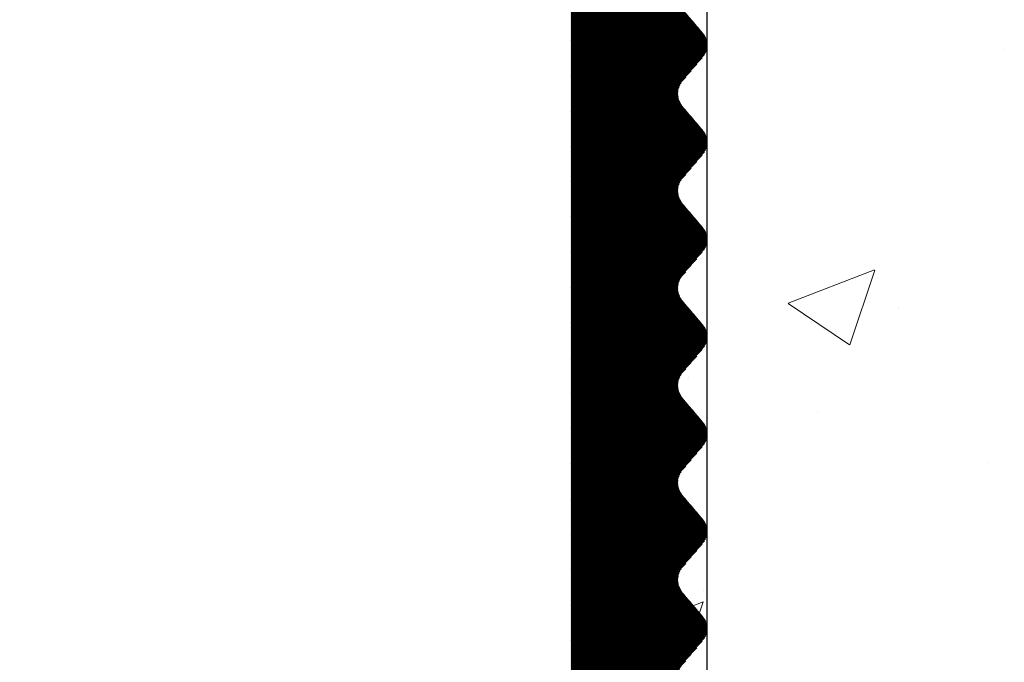
# Model space of a CAD drawing. Units: millimetres. Extents: x 14274 to 14571, y 3357 to 3574.
# Drawn here: x 14439 to 14449, y 3481 to 3487 of the extents above; entities that cross this region are included whole.
import ezdxf

# ---------------------------------------------------------------- set-up
doc = ezdxf.new("R2010")
doc.units = ezdxf.units.MM
doc.layers.get('0').update_dxf_attribs({"lineweight": 25})
doc.layers.add('Gipsp Sch', color=253, linetype='Continuous', lineweight=5)
doc.layers.add('Putz Sch', color=252, linetype='Continuous', lineweight=20)
pattern_1 = [(225, (13705.28332579282, 3552.390546656237), (0.004999999991609843, -0.004999999991609842), [])]

msp = doc.modelspace()

# ---------------------------------------------------------------- hatches: boundary and pattern name
h = msp.add_hatch()
h.set_pattern_fill('JIS_WOOD', color=256, scale=0.01, angle=180, style=0)
h.set_pattern_definition(pattern_1)
edge = h.paths.add_edge_path()
edge.add_line((14445.7486369998, 3485.590039599314), (14445.95342729312, 3485.830995656706))
edge.add_arc((14445.8010319998, 3485.960516455448), 0.1999999068325988, 319.6387814039842, 40.36134835059709)
edge.add_line((14445.95342699979, 3486.090037599312), (14445.74863629505, 3486.330997140792))
edge.add_arc((14445.9010319998, 3486.460517455449), 0.1999999068330621, 139.6386516490331, 220.3610365958227, ccw=False)
edge.add_line((14445.7486369998, 3486.590038599314), (14445.95342713488, 3486.830995470521))
edge.add_arc((14445.8010319998, 3486.960516543757), 0.1999999640211264, 319.6386921266803, 40.36092525862713)
edge.add_line((14445.9534279998, 3487.090036599315), (14445.74863696953, 3487.330998523802))
edge.add_arc((14445.90103313944, 3487.460519043752), 0.2000003942289615, 139.6389915028429, 220.3609951100023, ccw=False)
edge.add_line((14445.7486369998, 3487.590039599313), (14445.95342729312, 3487.830995656706))
edge.add_arc((14445.8010319998, 3487.960516455448), 0.1999999068325988, 319.6387814039842, 40.36134835059709)
edge.add_line((14445.95342699979, 3488.090037599312), (14445.74863629505, 3488.330997140793))
edge.add_arc((14445.9010319998, 3488.46051745545), 0.1999999068338095, 139.638651650733, 220.3610365960212, ccw=False)
edge.add_line((14445.74863699979, 3488.590038599312), (14445.95342739936, 3488.830995781717))
edge.add_arc((14445.8010319998, 3488.960516543757), 0.1999999640206694, 319.6388091276232, 40.36092525976364)
edge.add_line((14445.9534279998, 3489.090036599315), (14445.74863696953, 3489.330998523802))
edge.add_arc((14445.90103422383, 3489.460519043756), 0.2000012205097736, 139.639192682878, 220.3607939326828, ccw=False)
edge.add_line((14445.74863699979, 3489.590039599313), (14445.95342729311, 3489.830995656706))
edge.add_arc((14445.8010319998, 3489.960516455448), 0.1999999068325988, 319.6387814039842, 40.36134835059709)
edge.add_line((14445.95342699979, 3490.090037599312), (14445.74863629505, 3490.330997140791))
edge.add_arc((14445.9010319998, 3490.460517455447), 0.1999999068320354, 139.638651647909, 220.3610365954256, ccw=False)
edge.add_line((14445.7486369998, 3490.590038599314), (14445.95342739936, 3490.830995781717))
edge.add_arc((14445.8010319998, 3490.960516543757), 0.1999999640199852, 319.6388091263527, 40.36092525823005)
edge.add_line((14445.9534279998, 3491.090036599313), (14445.74863696953, 3491.330998523802))
edge.add_arc((14445.90044509805, 3491.460523705464), 0.1995557079269397, 140.0977781729668, 220.4713538040094, ccw=False)
edge.add_line((14445.74735787699, 3491.588534577334), (14445.95342629311, 3491.830995656706))
edge.add_arc((14445.8010309998, 3491.960516543755), 0.1999999640208839, 319.6387621273362, 40.36092525868663)
edge.add_line((14445.95342699979, 3492.090036599313), (14445.7486360803, 3492.330997393473))
edge.add_arc((14445.9010319998, 3492.46051745545), 0.19999990683251, 139.6386516483383, 220.3609415953746, ccw=False)
edge.add_line((14445.7486369998, 3492.590038599314), (14445.95342739936, 3492.830995781717))
edge.add_arc((14445.8010319998, 3492.960516543757), 0.1999999640206694, 319.6388091276232, 40.36092525976364)
edge.add_line((14445.9534279998, 3493.090036599315), (14445.74863696953, 3493.330998523802))
edge.add_arc((14445.9004457867, 3493.460519043821), 0.1995532061297283, 139.529779348928, 220.4702072639019, ccw=False)
edge.add_line((14445.7486369998, 3493.590039599313), (14445.95342729312, 3493.83099565671))
edge.add_arc((14445.8010319998, 3493.960516455449), 0.199999906831973, 319.638781404282, 40.36134834984765)
edge.add_line((14445.95342699979, 3494.090037599312), (14445.74863629505, 3494.330997140792))
edge.add_arc((14445.9010319998, 3494.460517455448), 0.1999999068330253, 139.638651648373, 220.3610365943536, ccw=False)
edge.add_line((14445.7486369998, 3494.590038599312), (14445.95342739936, 3494.830995781717))
edge.add_arc((14445.8010319998, 3494.960516543757), 0.1999999640206694, 319.6388091276232, 40.36092525976364)
edge.add_line((14445.9534279998, 3495.090036599315), (14445.74863696953, 3495.330998523804))
edge.add_arc((14445.90103417484, 3495.460519043754), 0.2000011831779733, 139.6391835924831, 220.3608030201445, ccw=False)
edge.add_line((14445.7486369998, 3495.590039599313), (14445.95342729312, 3495.830995656706))
edge.add_arc((14445.80103233989, 3495.960516474313), 0.1999996599052274, 319.638714189102, 3.580926950431699e-05)
edge.add_line((14446.00103199979, 3495.960516599313), (14446.00103099978, 3496.760516599371))
edge.add_arc((14445.80103099977, 3496.760516599356), 0.2000000000152795, 0, 89.99999999348623)
edge.add_line((14445.80103099978, 3496.960516599371), (14444.80096971251, 3496.960516599371))
edge.add_arc((14444.80103100093, 3496.760516608763), 0.1999999999989086, 90.01755783863479, 179.999999998453)
edge.add_line((14444.60103100094, 3496.760516608768), (14444.60103100096, 3495.630338810253))
edge.add_arc((14444.41948240082, 3495.642469917312), 0.1819534500075168, 269.93091999489997, 356.17716947579754, ccw=False)
edge.add_line((14444.41926302442, 3495.460516599552), (14436.25103100095, 3495.460516599552))
edge.add_arc((14436.25103100096, 3495.710516599555), 0.2500000000027285, 180.0000000008338, 270, ccw=False)
edge.add_line((14436.00103100095, 3495.710516599554), (14436.00103100095, 3496.760558363876))
edge.add_arc((14435.80103100095, 3496.760558363866), 0.200000000012551, 0, 89.99999999713394)
edge.add_line((14435.80103100094, 3496.960558363878), (14434.80057885738, 3496.960558363878))
edge.add_arc((14434.8006401458, 3496.760558373265), 0.2000000000030013, 90.01755783967664, 179.9999999994952)
edge.add_line((14434.6006401458, 3496.760558373267), (14434.60108056518, 3494.210349088887))
edge.add_arc((14434.85108056517, 3494.210349088873), 0.2499999999849568, 180, 267.9024470885646)
edge.add_line((14434.84193030825, 3493.96051659941), (14437.85044884296, 3493.96051659941))
edge.add_line((14437.85044884296, 3493.96051659941), (14438.35044884296, 3494.460516599408))
edge.add_line((14438.35044884296, 3494.460516599408), (14438.85044884296, 3493.96051659941))
edge.add_line((14438.85044884296, 3493.96051659941), (14444.40103485864, 3493.960516599408))
edge.add_arc((14444.40070741585, 3493.760190215811), 0.2003266512068466, 359.6829909312847, 89.90634746496693, ccw=False)
edge.add_line((14444.60103100082, 3493.759081843752), (14444.6010309998, 3469.110516599383))
edge.add_arc((14444.8510309998, 3469.110516599384), 0.2500000000027285, 180, 269.9999999991662)
edge.add_line((14444.8510309998, 3468.860516599381), (14445.8010309998, 3468.860516599372))
edge.add_arc((14445.8010309998, 3469.060516599372), 0.1999999999998181, 270, 0)
edge.add_line((14446.00103099979, 3469.060516599372), (14446.00103099979, 3469.96051559931))
edge.add_arc((14445.80103099979, 3469.960515599308), 0.2000000000016177, 0, 40.36072760807942)
edge.add_line((14445.95342747401, 3470.090035152454), (14445.74863676608, 3470.330997763185))
edge.add_arc((14445.9010329998, 3470.460517599309), 0.2000000000013507, 139.6386830530327, 220.3608339991213, ccw=False)
edge.add_line((14445.74863785782, 3470.590038719982), (14445.95342713488, 3470.830994470518))
edge.add_arc((14445.80103199979, 3470.96051559931), 0.2000000000006908, 319.6386800004272, 40.36091313151747)
edge.add_line((14445.95342805463, 3471.090035645911), (14445.74863670279, 3471.330997837658))
edge.add_arc((14445.9010329998, 3471.460517599311), 0.2000000000013162, 139.6386830540006, 220.3608059998407, ccw=False)
edge.add_line((14445.74863785781, 3471.59003871998), (14445.95342729311, 3471.830995656707))
edge.add_arc((14445.8010319998, 3471.960516599314), 0.1999999999975811, 319.6387499990258, 40.36091313144551)
edge.add_line((14445.95342805463, 3472.090036645913), (14445.74863603056, 3472.330998451987))
edge.add_arc((14445.9010319998, 3472.460518599313), 0.200000000000315, 139.6384975276083, 220.3609510003409, ccw=False)
edge.add_line((14445.74863727721, 3472.590040213444), (14445.95342687039, 3472.830995159324))
edge.add_arc((14445.8010319998, 3472.960516599312), 0.2000000000003508, 319.638563000101, 40.36091313215531)
edge.add_line((14445.95342805463, 3473.090036645915), (14445.74863696953, 3473.330998523802))
edge.add_arc((14445.9010329998, 3473.460518599313), 0.1999999999980136, 139.6386830540254, 220.3609240014827, ccw=False)
edge.add_line((14445.74863785782, 3473.590039719983), (14445.95342702863, 3473.83099534551))
edge.add_arc((14445.8010319998, 3473.960516599312), 0.2000000000000347, 319.6386330004465, 40.36091313205348)
edge.add_line((14445.95342805463, 3474.090036645913), (14445.74863603056, 3474.330998451987))
edge.add_arc((14445.90014196058, 3474.46051787391), 0.1993221700802623, 139.4726514147655, 220.5264774599322, ccw=False)
edge.add_line((14445.7486379998, 3474.590039599313), (14445.95342687039, 3474.830995159324))
edge.add_arc((14445.8010319998, 3474.960516599312), 0.2000000000002859, 319.638563000101, 40.36091313150521)
edge.add_line((14445.95342805463, 3475.090036645913), (14445.74863696953, 3475.330998523802))
edge.add_arc((14445.89822390323, 3475.460525517358), 0.1978724154393473, 140.4016979239533, 220.8892158717269, ccw=False)
edge.add_line((14445.74575684908, 3475.586649623661), (14445.95342702863, 3475.830995345512))
edge.add_arc((14445.8010319998, 3475.960516599314), 0.2000000000008469, 319.6386330003472, 40.36091313088227)
edge.add_line((14445.95342805463, 3476.090036645915), (14445.74863703057, 3476.33099745199))
edge.add_arc((14445.89782501654, 3476.460517467452), 0.1975664181092954, 139.0361495440556, 220.963421700649, ccw=False)
edge.add_line((14445.74863799979, 3476.590038599312), (14445.95342713488, 3476.830995470519))
edge.add_arc((14445.8010319998, 3476.960516599311), 0.2000000000017064, 319.6386800002286, 40.36091313198906)
edge.add_line((14445.95342805463, 3477.090036645915), (14445.74863696953, 3477.330998523802))
edge.add_arc((14445.90078507233, 3477.460518456432), 0.1998110560851771, 139.592611506627, 220.4069327366564, ccw=False)
edge.add_line((14445.7486379998, 3477.590039599313), (14445.95342702863, 3477.83099534551))
edge.add_arc((14445.8010319998, 3477.960516599312), 0.200000000000498, 319.6386330004465, 40.36091313215526)
edge.add_line((14445.95342805463, 3478.090036645915), (14445.74863703057, 3478.330997451987))
edge.add_arc((14445.90076572179, 3478.460517456447), 0.1997963219001315, 139.5890144349234, 220.410556810627, ccw=False)
edge.add_line((14445.7486379998, 3478.59003859931), (14445.95342713488, 3478.830995470521))
edge.add_arc((14445.8010319998, 3478.960516599313), 0.2000000000020032, 319.6386800001294, 40.36091313089963)
edge.add_line((14445.95342805463, 3479.090036645915), (14445.74863696953, 3479.330998523802))
edge.add_arc((14445.9010305444, 3479.460518455456), 0.1999980358816459, 139.638196107603, 220.3613481365644, ccw=False)
edge.add_line((14445.7486379998, 3479.590039599313), (14445.95342702863, 3479.83099434551))
edge.add_arc((14445.8010319998, 3479.960515599312), 0.2000000000000867, 319.6386330004465, 40.36091313168622)
edge.add_line((14445.95342805463, 3480.090035645913), (14445.7486368565, 3480.330997656792))
edge.add_arc((14445.9007114406, 3480.460517456865), 0.1997549942805568, 139.5789213593084, 220.4205728838209, ccw=False)
edge.add_line((14445.7486379998, 3480.590038599312), (14445.95342713488, 3480.830995470522))
edge.add_arc((14445.8010319998, 3480.960516599315), 0.199999999998783, 319.6386799995537, 40.36091313136363)
edge.add_line((14445.95342805463, 3481.090036645915), (14445.74863696953, 3481.330998523802))
edge.add_arc((14445.9012471334, 3481.460518454594), 0.2001631199480036, 139.6783463243065, 220.3211979177161, ccw=False)
edge.add_line((14445.7486379998, 3481.590039599313), (14445.95342702863, 3481.83099534551))
edge.add_arc((14445.8010319998, 3481.960516599313), 0.2000000000014359, 319.6386330001487, 40.36091313108079)
edge.add_line((14445.95342805463, 3482.090036645915), (14445.74863703057, 3482.33099745199))
edge.add_arc((14445.90080679062, 3482.460517456293), 0.1998275941623186, 139.5966480593231, 220.4029231838343, ccw=False)
edge.add_line((14445.7486379998, 3482.590038599312), (14445.95342713488, 3482.830995470521))
edge.add_arc((14445.8010319998, 3482.960516599312), 0.2000000000007621, 319.6386800004272, 40.36091313257214)
edge.add_line((14445.95342805463, 3483.090036645917), (14445.74863696953, 3483.330998523802))
edge.add_arc((14445.90105120485, 3483.46051904375), 0.2000141600396777, 139.6423428343668, 220.357643776499, ccw=False)
edge.add_line((14445.7486369998, 3483.590039599313), (14445.95342729312, 3483.830995656707))
edge.add_arc((14445.8010319998, 3483.960516599314), 0.1999999999993108, 319.6387499998993, 40.36131694673892)
edge.add_line((14445.95342714178, 3484.090037719984), (14445.74863629505, 3484.330997140793))
edge.add_arc((14445.89886623055, 3484.46051746134), 0.1983545990213382, 139.2335111585414, 220.766177083817, ccw=False)
edge.add_line((14445.7486369998, 3484.590038599314), (14445.95342713488, 3484.830995470521))
edge.add_arc((14445.8010319998, 3484.960516599313), 0.2000000000013751, 319.6386800002286, 40.36091313198656)
edge.add_line((14445.95342805463, 3485.090036645917), (14445.74863696953, 3485.330998523802))
edge.add_arc((14445.9010329998, 3485.460518599313), 0.1999999999997123, 139.638868576883, 220.3609240004107, ccw=False)
h = msp.add_hatch()
h.set_pattern_fill('JIS_WOOD', color=256, scale=0.01, angle=180, style=0)
h.set_pattern_definition(pattern_1)
edge = h.paths.add_edge_path()
edge.add_line((14445.7486369998, 3485.590039599315), (14445.95342729312, 3485.830995656708))
edge.add_arc((14445.8010319998, 3485.960516455448), 0.1999999068325988, 319.6387814039842, 40.36134835059709)
edge.add_line((14445.95342699979, 3486.090037599313), (14445.74863629505, 3486.330997140792))
edge.add_arc((14445.9010319998, 3486.460517455449), 0.1999999068330621, 139.6386516490331, 220.3610365958227, ccw=False)
edge.add_line((14445.7486369998, 3486.590038599315), (14445.95342713488, 3486.830995470521))
edge.add_arc((14445.8010319998, 3486.960516543757), 0.1999999640211264, 319.6386921266803, 40.36092525862713)
edge.add_line((14445.9534279998, 3487.090036599316), (14445.74863696953, 3487.330998523802))
edge.add_arc((14445.90103313944, 3487.460519043752), 0.2000003942289615, 139.6389915028429, 220.3609951100023, ccw=False)
edge.add_line((14445.7486369998, 3487.590039599314), (14445.95342729312, 3487.830995656708))
edge.add_arc((14445.8010319998, 3487.960516455448), 0.1999999068325988, 319.6387814039842, 40.36134835059709)
edge.add_line((14445.95342699979, 3488.090037599313), (14445.74863629505, 3488.330997140794))
edge.add_arc((14445.9010319998, 3488.46051745545), 0.1999999068338095, 139.638651650733, 220.3610365960212, ccw=False)
edge.add_line((14445.74863699979, 3488.590038599313), (14445.95342739936, 3488.830995781718))
edge.add_arc((14445.8010319998, 3488.960516543757), 0.1999999640206694, 319.6388091276232, 40.36092525976364)
edge.add_line((14445.9534279998, 3489.090036599316), (14445.74863696953, 3489.330998523803))
edge.add_arc((14445.90103422383, 3489.460519043756), 0.2000012205097736, 139.639192682878, 220.3607939326828, ccw=False)
edge.add_line((14445.74863699979, 3489.590039599314), (14445.95342729311, 3489.830995656708))
edge.add_arc((14445.8010319998, 3489.960516455448), 0.1999999068325988, 319.6387814039842, 40.36134835059709)
edge.add_line((14445.95342699979, 3490.090037599313), (14445.74863629505, 3490.330997140792))
edge.add_arc((14445.9010319998, 3490.460517455448), 0.1999999068320354, 139.638651647909, 220.3610365954256, ccw=False)
edge.add_line((14445.7486369998, 3490.590038599315), (14445.95342739936, 3490.830995781718))
edge.add_arc((14445.8010319998, 3490.960516543757), 0.1999999640199852, 319.6388091263527, 40.36092525823005)
edge.add_line((14445.9534279998, 3491.090036599314), (14445.74863696953, 3491.330998523804))
edge.add_arc((14445.90044509805, 3491.460523705465), 0.1995557079269397, 140.0977781729668, 220.4713538040094, ccw=False)
edge.add_line((14445.74735787699, 3491.588534577334), (14445.95342629311, 3491.830995656706))
edge.add_arc((14445.8010309998, 3491.960516543756), 0.1999999640208839, 319.6387621273362, 40.36092525868663)
edge.add_line((14445.95342699979, 3492.090036599314), (14445.7486360803, 3492.330997393474))
edge.add_arc((14445.9010319998, 3492.46051745545), 0.19999990683251, 139.6386516483383, 220.3609415953746, ccw=False)
edge.add_line((14445.7486369998, 3492.590038599315), (14445.95342739936, 3492.830995781718))
edge.add_arc((14445.8010319998, 3492.960516543757), 0.1999999640206694, 319.6388091276232, 40.36092525976364)
edge.add_line((14445.9534279998, 3493.090036599316), (14445.74863696953, 3493.330998523802))
edge.add_arc((14445.9004457867, 3493.460519043821), 0.1995532061297283, 139.529779348928, 220.4702072639019, ccw=False)
edge.add_line((14445.7486369998, 3493.590039599314), (14445.95342729312, 3493.830995656711))
edge.add_arc((14445.8010319998, 3493.96051645545), 0.199999906831973, 319.638781404282, 40.36134834984765)
edge.add_line((14445.95342699979, 3494.090037599313), (14445.74863629505, 3494.330997140793))
edge.add_arc((14445.9010319998, 3494.460517455449), 0.1999999068330253, 139.638651648373, 220.3610365943536, ccw=False)
edge.add_line((14445.7486369998, 3494.590038599313), (14445.95342739936, 3494.830995781718))
edge.add_arc((14445.8010319998, 3494.960516543757), 0.1999999640206694, 319.6388091276232, 40.36092525976364)
edge.add_line((14445.9534279998, 3495.090036599316), (14445.74863696953, 3495.330998523805))
edge.add_arc((14445.90103417484, 3495.460519043755), 0.2000011831779733, 139.6391835924831, 220.3608030201445, ccw=False)
edge.add_line((14445.7486369998, 3495.590039599314), (14445.95342729312, 3495.830995656707))
edge.add_arc((14445.80103233989, 3495.960516474313), 0.1999996599052274, 319.638714189102, 3.580926950431699e-05)
edge.add_line((14446.00103199979, 3495.960516599314), (14446.00103099978, 3496.760516599372))
edge.add_arc((14445.80103099977, 3496.760516599357), 0.2000000000152795, 0, 89.99999999348623)
edge.add_line((14445.80103099978, 3496.960516599372), (14444.80096971251, 3496.960516599372))
edge.add_arc((14444.80103100093, 3496.760516608763), 0.1999999999989086, 90.01755783863479, 179.999999998453)
edge.add_line((14444.60103100094, 3496.760516608768), (14444.60103100096, 3495.630338810253))
edge.add_arc((14444.41948240082, 3495.642469917313), 0.1819534500075168, 269.93091999489997, 356.17716947579754, ccw=False)
edge.add_line((14444.41926302442, 3495.460516599552), (14436.25103100095, 3495.460516599552))
edge.add_arc((14436.25103100096, 3495.710516599556), 0.2500000000027285, 180.0000000008338, 270, ccw=False)
edge.add_line((14436.00103100095, 3495.710516599554), (14436.00103100095, 3496.760558363876))
edge.add_arc((14435.80103100095, 3496.760558363866), 0.200000000012551, 0, 89.99999999713394)
edge.add_line((14435.80103100094, 3496.960558363878), (14434.80057885738, 3496.960558363878))
edge.add_arc((14434.8006401458, 3496.760558373266), 0.2000000000030013, 90.01755783967664, 179.9999999994952)
edge.add_line((14434.6006401458, 3496.760558373267), (14434.60108056518, 3494.210349088887))
edge.add_arc((14434.85108056517, 3494.210349088873), 0.2499999999849568, 180, 267.9024470885646)
edge.add_line((14434.84193030825, 3493.96051659941), (14437.85044884296, 3493.96051659941))
edge.add_line((14437.85044884296, 3493.96051659941), (14438.35044884296, 3494.460516599408))
edge.add_line((14438.35044884296, 3494.460516599408), (14438.85044884296, 3493.96051659941))
edge.add_line((14438.85044884296, 3493.96051659941), (14444.40103485864, 3493.960516599408))
edge.add_arc((14444.40070741585, 3493.760190215811), 0.2003266512068466, 359.6829909312847, 89.90634746496693, ccw=False)
edge.add_line((14444.60103100082, 3493.759081843752), (14444.6010309998, 3469.110516599384))
edge.add_arc((14444.8510309998, 3469.110516599384), 0.2500000000027285, 180, 269.9999999991662)
edge.add_line((14444.8510309998, 3468.860516599381), (14445.8010309998, 3468.860516599372))
edge.add_arc((14445.8010309998, 3469.060516599372), 0.1999999999998181, 270, 0)
edge.add_line((14446.00103099979, 3469.060516599372), (14446.00103099979, 3469.960515599311))
edge.add_arc((14445.80103099979, 3469.960515599309), 0.2000000000016177, 0, 40.36072760807942)
edge.add_line((14445.95342747401, 3470.090035152454), (14445.74863676608, 3470.330997763185))
edge.add_arc((14445.9010329998, 3470.46051759931), 0.2000000000013507, 139.6386830530327, 220.3608339991213, ccw=False)
edge.add_line((14445.74863785782, 3470.590038719983), (14445.95342713488, 3470.830994470519))
edge.add_arc((14445.80103199979, 3470.96051559931), 0.2000000000006908, 319.6386800004272, 40.36091313151747)
edge.add_line((14445.95342805463, 3471.090035645912), (14445.74863670279, 3471.33099783766))
edge.add_arc((14445.9010329998, 3471.460517599311), 0.2000000000013162, 139.6386830540006, 220.3608059998407, ccw=False)
edge.add_line((14445.74863785781, 3471.590038719981), (14445.95342729311, 3471.830995656708))
edge.add_arc((14445.8010319998, 3471.960516599314), 0.1999999999975811, 319.6387499990258, 40.36091313144551)
edge.add_line((14445.95342805463, 3472.090036645914), (14445.74863603056, 3472.330998451989))
edge.add_arc((14445.9010319998, 3472.460518599313), 0.200000000000315, 139.6384975276083, 220.3609510003409, ccw=False)
edge.add_line((14445.74863727721, 3472.590040213444), (14445.95342687039, 3472.830995159324))
edge.add_arc((14445.8010319998, 3472.960516599313), 0.2000000000003508, 319.638563000101, 40.36091313215531)
edge.add_line((14445.95342805463, 3473.090036645916), (14445.74863696953, 3473.330998523802))
edge.add_arc((14445.9010329998, 3473.460518599313), 0.1999999999980136, 139.6386830540254, 220.3609240014827, ccw=False)
edge.add_line((14445.74863785782, 3473.590039719983), (14445.95342702863, 3473.83099534551))
edge.add_arc((14445.8010319998, 3473.960516599312), 0.2000000000000347, 319.6386330004465, 40.36091313205348)
edge.add_line((14445.95342805463, 3474.090036645914), (14445.74863603056, 3474.330998451989))
edge.add_arc((14445.90014196058, 3474.460517873911), 0.1993221700802623, 139.4726514147655, 220.5264774599322, ccw=False)
edge.add_line((14445.7486379998, 3474.590039599314), (14445.95342687039, 3474.830995159325))
edge.add_arc((14445.8010319998, 3474.960516599313), 0.2000000000002859, 319.638563000101, 40.36091313150521)
edge.add_line((14445.95342805463, 3475.090036645914), (14445.74863696953, 3475.330998523802))
edge.add_arc((14445.89822390323, 3475.460525517359), 0.1978724154393473, 140.4016979239533, 220.8892158717269, ccw=False)
edge.add_line((14445.74575684908, 3475.586649623661), (14445.95342702863, 3475.830995345512))
edge.add_arc((14445.8010319998, 3475.960516599314), 0.2000000000008469, 319.6386330003472, 40.36091313088227)
edge.add_line((14445.95342805463, 3476.090036645915), (14445.74863703057, 3476.33099745199))
edge.add_arc((14445.89782501654, 3476.460517467452), 0.1975664181092954, 139.0361495440556, 220.963421700649, ccw=False)
edge.add_line((14445.74863799979, 3476.590038599313), (14445.95342713488, 3476.83099547052))
edge.add_arc((14445.8010319998, 3476.960516599312), 0.2000000000017064, 319.6386800002286, 40.36091313198906)
edge.add_line((14445.95342805463, 3477.090036645915), (14445.74863696953, 3477.330998523802))
edge.add_arc((14445.90078507233, 3477.460518456433), 0.1998110560851771, 139.592611506627, 220.4069327366564, ccw=False)
edge.add_line((14445.7486379998, 3477.590039599314), (14445.95342702863, 3477.830995345511))
edge.add_arc((14445.8010319998, 3477.960516599313), 0.200000000000498, 319.6386330004465, 40.36091313215526)
edge.add_line((14445.95342805463, 3478.090036645916), (14445.74863703057, 3478.330997451988))
edge.add_arc((14445.90076572179, 3478.460517456447), 0.1997963219001315, 139.5890144349234, 220.410556810627, ccw=False)
edge.add_line((14445.7486379998, 3478.590038599311), (14445.95342713488, 3478.830995470521))
edge.add_arc((14445.8010319998, 3478.960516599314), 0.2000000000020032, 319.6386800001294, 40.36091313089963)
edge.add_line((14445.95342805463, 3479.090036645915), (14445.74863696953, 3479.330998523802))
edge.add_arc((14445.9010305444, 3479.460518455456), 0.1999980358816459, 139.638196107603, 220.3613481365644, ccw=False)
edge.add_line((14445.7486379998, 3479.590039599314), (14445.95342702863, 3479.830994345511))
edge.add_arc((14445.8010319998, 3479.960515599312), 0.2000000000000867, 319.6386330004465, 40.36091313168622)
edge.add_line((14445.95342805463, 3480.090035645914), (14445.7486368565, 3480.330997656794))
edge.add_arc((14445.9007114406, 3480.460517456866), 0.1997549942805568, 139.5789213593084, 220.4205728838209, ccw=False)
edge.add_line((14445.7486379998, 3480.590038599313), (14445.95342713488, 3480.830995470523))
edge.add_arc((14445.8010319998, 3480.960516599316), 0.199999999998783, 319.6386799995537, 40.36091313136363)
edge.add_line((14445.95342805463, 3481.090036645915), (14445.74863696953, 3481.330998523802))
edge.add_arc((14445.9012471334, 3481.460518454594), 0.2001631199480036, 139.6783463243065, 220.3211979177161, ccw=False)
edge.add_line((14445.7486379998, 3481.590039599314), (14445.95342702863, 3481.830995345511))
edge.add_arc((14445.8010319998, 3481.960516599314), 0.2000000000014359, 319.6386330001487, 40.36091313108079)
edge.add_line((14445.95342805463, 3482.090036645915), (14445.74863703057, 3482.33099745199))
edge.add_arc((14445.90080679062, 3482.460517456293), 0.1998275941623186, 139.5966480593231, 220.4029231838343, ccw=False)
edge.add_line((14445.7486379998, 3482.590038599313), (14445.95342713488, 3482.830995470521))
edge.add_arc((14445.8010319998, 3482.960516599312), 0.2000000000007621, 319.6386800004272, 40.36091313257214)
edge.add_line((14445.95342805463, 3483.090036645917), (14445.74863696953, 3483.330998523802))
edge.add_arc((14445.90105120485, 3483.46051904375), 0.2000141600396777, 139.6423428343668, 220.357643776499, ccw=False)
edge.add_line((14445.7486369998, 3483.590039599314), (14445.95342729312, 3483.830995656708))
edge.add_arc((14445.8010319998, 3483.960516599314), 0.1999999999993108, 319.6387499998993, 40.36131694673892)
edge.add_line((14445.95342714178, 3484.090037719985), (14445.74863629505, 3484.330997140794))
edge.add_arc((14445.89886623055, 3484.46051746134), 0.1983545990213382, 139.2335111585414, 220.766177083817, ccw=False)
edge.add_line((14445.7486369998, 3484.590038599315), (14445.95342713488, 3484.830995470521))
edge.add_arc((14445.8010319998, 3484.960516599314), 0.2000000000013751, 319.6386800002286, 40.36091313198656)
edge.add_line((14445.95342805463, 3485.090036645917), (14445.74863696953, 3485.330998523802))
edge.add_arc((14445.9010329998, 3485.460518599313), 0.1999999999997123, 139.638868576883, 220.3609240004107, ccw=False)

# ---------------------------------------------------------------- linework, layer by layer
msp.add_line((14446.00103190663, 3406.443108903665), (14446.00103190663, 3490.529438460242))
at = {"layer": 'Gipsp Sch'}
for p, q in [((14449.06032107065, 3486.919113848741), (14449.06032107065, 3486.919113848741)), ((14446.83558931415, 3484.305346009007), (14447.72482467039, 3484.646691480949)), ((14447.46989389671, 3483.876892576616), (14447.72740308263, 3484.644342424599)), ((14446.83696079785, 3484.302429570378), (14447.46868742814, 3483.876324577933)), ((14447.97029145234, 3484.259355614254), (14447.97029145234, 3484.259355614254)), ((14447.13719439742, 3483.180800843736), (14447.13719439742, 3483.180800843736)), ((14448.90027550023, 3482.671232792814), (14448.90027550023, 3482.671232792814))]:
    msp.add_line(p, q, dxfattribs=at)
at = {"layer": 'Putz Sch'}
for p, q in [((14445.809325629, 3483.544947458964), (14445.809325629, 3483.544947458964)), ((14445.809325629, 3483.544947458964), (14445.809325629, 3483.544947458964)), ((14445.74755356399, 3481.8538466815), (14445.74755356399, 3481.8538466815)), ((14445.74755356399, 3481.8538466815), (14445.74755356399, 3481.8538466815)), ((14444.74169807452, 3481.703834168645), (14444.74169807452, 3481.703834168645)), ((14444.74169807452, 3481.703834168646), (14444.74169807452, 3481.703834168646)), ((14445.96555420696, 3481.352347427791), (14445.96555420696, 3481.352347427791)), ((14445.96555420696, 3481.352347427791), (14445.96555420696, 3481.352347427791)), ((14445.607086744, 3481.097176768444), (14445.9627808865, 3481.23371495722)), ((14445.607086744, 3481.097176768444), (14445.9627808865, 3481.233714957221)), ((14445.85824185244, 3480.927599442091), (14445.96124552681, 3481.234579381283)), ((14445.85824185244, 3480.927599442091), (14445.96124552681, 3481.234579381283)), ((14445.60554976481, 3481.09744924431), (14445.85824041693, 3480.927007247331)), ((14445.60554976481, 3481.097449244311), (14445.85824041693, 3480.927007247332))]:
    msp.add_line(p, q, dxfattribs=at)

doc.saveas('drawing.dxf')
